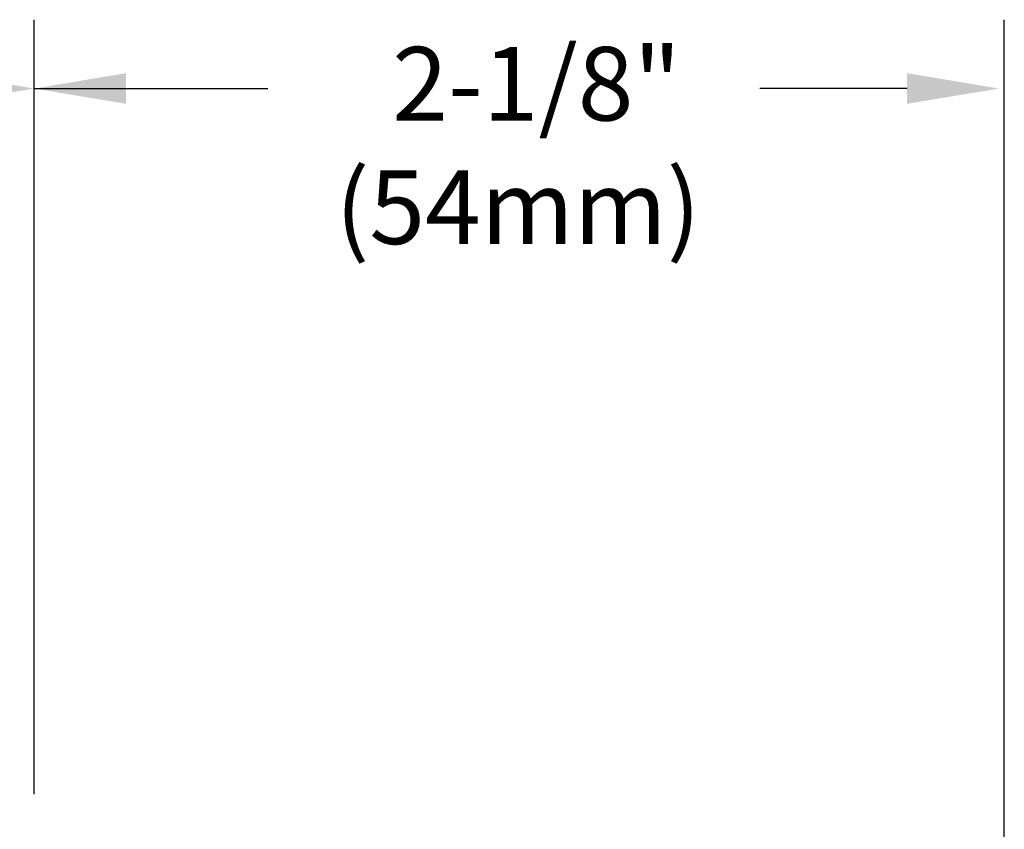
# Model space of a CAD drawing. Extents: x 1.5 to 16.8, y 0.7 to 20.8.
# Drawn here: x 12.2 to 14.3, y 9.2 to 11 of the extents above; entities that cross this region are included whole.
import ezdxf

# ---------------------------------------------------------------- set-up
doc = ezdxf.new("R2010")
doc.units = 0
doc.header["$LTSCALE"] = 2
doc.header["$MEASUREMENT"] = 0
doc.layers.get('0').update_dxf_attribs({"linetype": 'CONTINUOUS'})
doc.styles.add('ROMAND', font='MyriadPro-Regular.ttf')

msp = doc.modelspace()

# ---------------------------------------------------------------- linework, layer by layer
at = {"color": 2}
for p, q in [((12.2196, 9.3146), (12.2196, 10.9988)), ((14.3296, 8.7971), (14.3296, 10.9988)), ((12.2196, 10.8491), (12.7283, 10.8491)), ((12.2196, 9.3146), (12.2196, 10.8418)), ((14.118, 10.8491), (13.7977, 10.8491)), ((12.2196, 9.3146), (12.2196, 10.6457))]:
    msp.add_line(p, q, dxfattribs=at)
for points in [[(12.0196, 10.8825), (12.0196, 10.8158), (12.2196, 10.8491)], [(12.4196, 10.8825), (12.4196, 10.8158), (12.2196, 10.8491)], [(14.118, 10.8825), (14.118, 10.8158), (14.318, 10.8491)]]:
    msp.add_solid(points, dxfattribs=at)

# ---------------------------------------------------------------- texts
at = {"char_height": 0.16, "attachment_point": 5, "style": 'ROMAND'}
for s, insert in [('2-1/8"', (13.3125, 10.8388)), ('(54mm)', (13.2721, 10.5703))]:
    msp.add_mtext(s, dxfattribs=dict(at, insert=insert))

doc.saveas('drawing.dxf')
